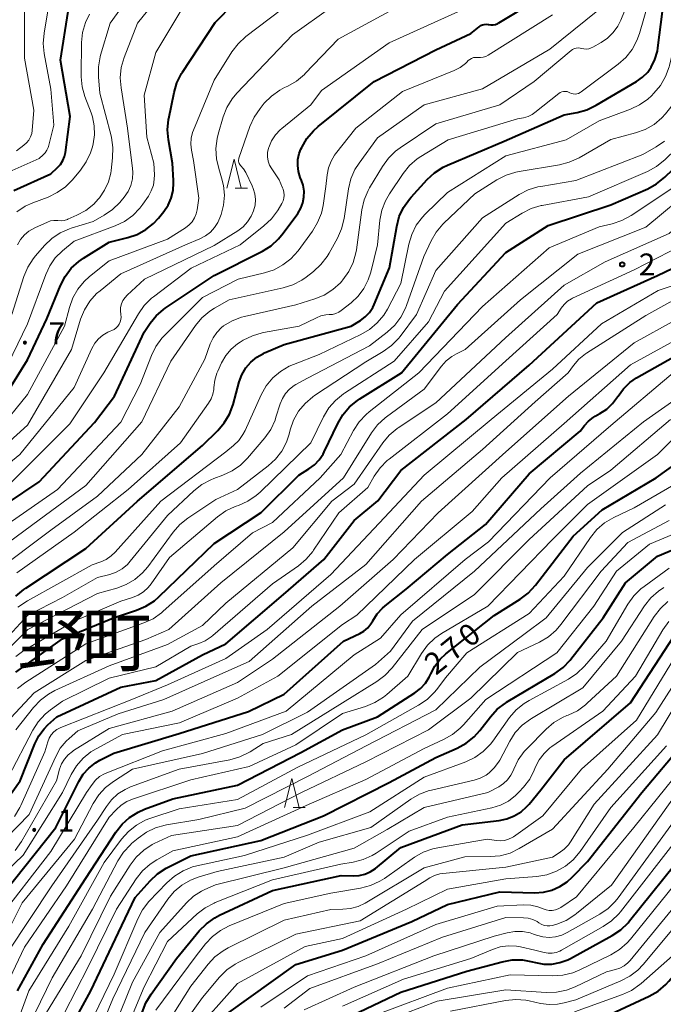
# Model space of a CAD drawing. Units: metres. Extents: x -74000 to -71999, y 27000 to 28500.
# Drawn here: x -72174 to -72064, y 27243 to 27412 of the extents above; entities that cross this region are included whole.
import ezdxf

# ---------------------------------------------------------------- set-up
doc = ezdxf.new("R2010")
doc.units = ezdxf.units.M
for name, color, linetype, lineweight in [('633200_針葉樹林', 7, 'Continuous', 13), ('710100_等高線(計曲線)', 7, 'Continuous', 40), ('710200_等高線(主曲線)', 7, 'Continuous', 13), ('731200_図化機測定による標高点', 7, 'Continuous', 40), ('811400_(注記)大字・町・丁目', 7, 'Continuous', 80)]:
    doc.layers.add(name, color=color, linetype=linetype, lineweight=lineweight)
doc.styles.add('Style-Kanji', font='MS Gothic.ttf')
doc.styles.add('Style-WORKING', font='MS Gothic.ttf')

msp = doc.modelspace()

# ---------------------------------------------------------------- linework, layer by layer
at = {"layer": '633200_針葉樹林', "linetype": 'Continuous', "lineweight": 13}
for p, q in [((-72137.39, 27382.7), (-72135.31, 27382.7)), ((-72127.47, 27276.45), (-72125.39, 27276.45))]:
    msp.add_line(p, q, dxfattribs=at)
at = {"layer": '633200_針葉樹林', "linetype": 'Continuous', "lineweight": 13, "flags": 128}
for points in [[(-72138.85, 27382.7), (-72137.6, 27387.7), (-72136.35, 27382.7)], [(-72128.93, 27276.45), (-72127.68, 27281.45), (-72126.43, 27276.45)]]:
    msp.add_lwpolyline(points, dxfattribs=at)
at = {"layer": '710100_等高線(計曲線)', "linetype": 'Continuous', "lineweight": 40, "flags": 128}
for points, elevation in [([(-72122.12, 27337.44), (-72119.8, 27342.34), (-72118.92, 27343.84), (-72117.79, 27345.17), (-72116.44, 27346.28), (-72116.03, 27346.55), (-72108.85, 27351), (-72099.27, 27362.73), (-72091, 27371.67), (-72083.71, 27376.29), (-72073, 27379.84), (-72066.65, 27382.6), (-72065.12, 27383.43), (-72063.7, 27384.56), (-72058.17, 27389.89), (-72057.03, 27391.2), (-72056.13, 27392.69), (-72055.82, 27393.39), (-72052.64, 27401.36), (-72049.75, 27407.31), (-72049.13, 27408.93), (-72048.8, 27410.65), (-72048.76, 27411.17), (-72048.26, 27421)], 240), ([(-72181.93, 27325), (-72171, 27332.32), (-72161.51, 27342.49), (-72158.09, 27347), (-72153, 27357.99), (-72151.97, 27359.53), (-72150.94, 27360.8), (-72149.7, 27361.88), (-72149.4, 27362.1), (-72141, 27367.73), (-72132.73, 27371.91), (-72131.25, 27372.83), (-72129.95, 27373.99), (-72129.16, 27374.96), (-72126.67, 27378.37), (-72126.15, 27379.24), (-72125.79, 27380.19), (-72125.6, 27381.18), (-72125.58, 27382.19), (-72125.74, 27383.19), (-72126.01, 27384), (-72126.23, 27384.55), (-72126.55, 27385.55), (-72126.68, 27386.59), (-72126.64, 27387.64), (-72126.41, 27388.67), (-72126.12, 27389.4), (-72125.98, 27389.69), (-72125.11, 27391.2), (-72123.99, 27392.54), (-72123.19, 27393.25), (-72113.54, 27401), (-72103, 27406.43), (-72097, 27409.24), (-72095.58, 27410.4), (-72095.31, 27410.59), (-72095, 27410.72), (-72094.68, 27410.8), (-72094.35, 27410.83), (-72094.02, 27410.8), (-72093.92, 27410.77), (-72093.53, 27410.71), (-72093.13, 27410.72), (-72092.74, 27410.8), (-72092.37, 27410.95), (-72092.19, 27411.04), (-72085.7, 27415)], 220), ([(-72179.39, 27343), (-72173, 27353.23), (-72169.7, 27360.3), (-72167.36, 27366.01), (-72166.56, 27367.56), (-72165.51, 27368.95), (-72164.22, 27370.13), (-72163.39, 27370.71), (-72159, 27373.44), (-72155.82, 27374.22), (-72154.21, 27374.77), (-72152.72, 27375.59), (-72151.39, 27376.65), (-72150.57, 27377.54), (-72149.66, 27378.67), (-72148.91, 27379.77), (-72148.37, 27380.99), (-72148.04, 27382.28), (-72147.95, 27383.61), (-72147.96, 27384), (-72148.16, 27387), (-72148.85, 27390.99), (-72148.99, 27392.72), (-72148.83, 27394.46), (-72148.79, 27394.67), (-72147.89, 27399.11), (-72147.4, 27400.79), (-72146.62, 27402.35), (-72146.45, 27402.61), (-72140.86, 27411.14), (-72137.59, 27414.41)], 210), ([(-72129.14, 27313), (-72122.17, 27319), (-72117, 27325.67), (-72112.93, 27329.07), (-72109, 27334.25), (-72097.8, 27343), (-72087, 27352.33), (-72075.38, 27363), (-72065, 27367.69), (-72057.19, 27371.43), (-72055.69, 27372.31), (-72054.37, 27373.44), (-72053.53, 27374.41), (-72049, 27380.39), (-72047.53, 27381.7), (-72046.4, 27382.9), (-72045.49, 27384.28), (-72045.24, 27384.78), (-72040.01, 27395.99), (-72036.86, 27407), (-72035.74, 27415.09)], 250), ([(-72175.34, 27382.31), (-72169, 27385.15), (-72167.86, 27386.22), (-72167.35, 27386.78), (-72166.95, 27387.42), (-72166.67, 27388.12), (-72166.52, 27388.83), (-72165.7, 27395), (-72167.34, 27404.66), (-72166.05, 27413)], 200), ([(-72091.26, 27390.74), (-72081, 27395.28), (-72078.75, 27395.69), (-72077.07, 27396.15), (-72075.47, 27396.92), (-72068.55, 27401), (-72067.54, 27401.72), (-72066.66, 27402.61), (-72066.07, 27403.46), (-72065.42, 27404.78), (-72065, 27406.2), (-72064.91, 27406.79), (-72064.13, 27413)], 230), ([(-72174.99, 27312.71), (-72173.67, 27313.85), (-72173.31, 27314.09), (-72163, 27320.86), (-72154.14, 27329), (-72143, 27338.53), (-72140.39, 27341.11), (-72139.26, 27342.44), (-72138.38, 27343.95), (-72137.77, 27345.59), (-72136.71, 27349.46), (-72136.25, 27350.7), (-72135.59, 27351.85), (-72134.73, 27352.86), (-72133.71, 27353.71), (-72132.56, 27354.36), (-72132.37, 27354.45), (-72129, 27355.89), (-72117.51, 27359), (-72115.9, 27360), (-72115.08, 27360.62), (-72114.37, 27361.37), (-72113.81, 27362.24), (-72113.57, 27362.75), (-72110.94, 27369.06), (-72109.7, 27376.13), (-72109.25, 27377.81), (-72108.52, 27379.39), (-72107.52, 27380.82), (-72107.23, 27381.15), (-72104.47, 27384.16), (-72103.19, 27385.34), (-72101.72, 27386.28), (-72100.99, 27386.62), (-72091.26, 27390.74)], 230), ([(-72112.11, 27310.66), (-72111.69, 27311.02), (-72108.09, 27313.91), (-72101, 27319.84), (-72094.5, 27325), (-72087, 27333.69), (-72078.26, 27341), (-72077.5, 27342), (-72076.83, 27342.75), (-72076.03, 27343.37), (-72075.64, 27343.6), (-72074.84, 27344.03), (-72073.68, 27344.8), (-72072.67, 27345.76), (-72071.81, 27346.92), (-72071.74, 27347.03), (-72070.83, 27348.28), (-72069.71, 27349.35), (-72068.55, 27350.14), (-72062.27, 27353.73)], 260), ([(-72174.75, 27245), (-72170.31, 27253), (-72163, 27264.34), (-72157.87, 27272.21), (-72156.79, 27273.59), (-72155.5, 27274.75), (-72154.02, 27275.67), (-72152.93, 27276.14), (-72148.08, 27277.92), (-72137, 27280.29), (-72126.12, 27285.88), (-72119, 27289.76), (-72113, 27291.99), (-72106.58, 27296.1), (-72105.6, 27296.85), (-72104.77, 27297.76), (-72104.11, 27298.8), (-72103.85, 27299.36), (-72103.16, 27300.69), (-72102.24, 27301.89), (-72101.26, 27302.81), (-72093, 27309.41), (-72088.54, 27312.18), (-72087.15, 27313.23), (-72085.89, 27314.58), (-72079.43, 27323), (-72074.47, 27327.53), (-72065.18, 27333), (-72055, 27340.32)], 270), ([(-72175, 27299.69), (-72167, 27305.36), (-72158.29, 27309), (-72154.33, 27310.29), (-72152.73, 27310.97), (-72151.26, 27311.92), (-72150.49, 27312.6), (-72141, 27321.74), (-72132.96, 27327.04), (-72126.51, 27333.49), (-72124.76, 27334.54), (-72123.8, 27335.23), (-72122.98, 27336.07), (-72122.32, 27337.05), (-72122.12, 27337.44)], 240), ([(-72167.37, 27235.44), (-72162.14, 27245), (-72157.41, 27255), (-72154.55, 27261), (-72151.98, 27263.88), (-72150.7, 27265.07), (-72149.25, 27266.02), (-72149.02, 27266.14), (-72145, 27268.16), (-72133, 27270.77), (-72122.28, 27275), (-72111, 27280.73), (-72103, 27285.01), (-72099.33, 27286.63), (-72097.8, 27287.47), (-72096.44, 27288.56), (-72095.44, 27289.67), (-72093.63, 27292.03), (-72092.45, 27293.31), (-72091.07, 27294.37), (-72090.86, 27294.5), (-72082.59, 27299.45), (-72081.18, 27300.48), (-72079.97, 27301.73), (-72079.86, 27301.87), (-72074.28, 27309), (-72070.44, 27315), (-72065, 27319.56), (-72056.81, 27323)], 280), ([(-72181, 27271.6), (-72174.25, 27281), (-72171.74, 27287.36), (-72171.06, 27288.73), (-72170.14, 27289.97), (-72169.5, 27290.62), (-72168.01, 27291.99), (-72157, 27297.11), (-72151, 27298.25), (-72143, 27302.64), (-72139, 27304.52), (-72129.14, 27313)], 250), ([(-72177, 27261.87), (-72168.15, 27273), (-72164.2, 27280.92), (-72163.45, 27282.14), (-72162.5, 27283.21), (-72161.38, 27284.1), (-72160.61, 27284.55), (-72158.22, 27285.78), (-72147, 27289.14), (-72135.09, 27292.91), (-72129, 27295.9), (-72118.81, 27305), (-72116.05, 27306.29), (-72115.31, 27306.72), (-72114.65, 27307.27), (-72114.11, 27307.93), (-72113.77, 27308.49), (-72113.04, 27309.65), (-72112.11, 27310.66)], 260), ([(-72072.94, 27241.06), (-72066.39, 27244.09), (-72064.87, 27244.96), (-72063.53, 27246.08), (-72063.01, 27246.64), (-72055.8, 27255), (-72049, 27264.37), (-72038.39, 27275), (-72029, 27285.53), (-72023, 27291.37), (-72012.19, 27297.81), (-72008.91, 27299.16), (-72007.36, 27299.97), (-72005.98, 27301.03), (-72005.56, 27301.43), (-72000, 27307.14)], 320), ([(-72153.34, 27241.28), (-72152.73, 27242.91), (-72151.82, 27244.45), (-72147.44, 27250.56), (-72143.55, 27255.27), (-72142.33, 27256.51), (-72140.91, 27257.52), (-72140.08, 27257.95), (-72131, 27262.21), (-72119.24, 27264.76), (-72117.12, 27264.7), (-72116.13, 27264.77), (-72115.17, 27265), (-72114.26, 27265.4), (-72113.36, 27266), (-72109, 27269.6), (-72098.5, 27273.5), (-72092.13, 27274.23), (-72090.8, 27274.5), (-72089.54, 27275), (-72088.38, 27275.71), (-72087.37, 27276.61), (-72087, 27277.03), (-72085, 27279.47), (-72081, 27284.63), (-72069.58, 27294.42), (-72062.11, 27305.91)], 290), ([(-72138.89, 27241), (-72127, 27249.53), (-72119, 27251.97), (-72107.09, 27256.91), (-72101, 27259.8), (-72092.02, 27261.98), (-72086.04, 27261.83), (-72084.54, 27261.93), (-72083.08, 27262.28), (-72081.7, 27262.88), (-72080.45, 27263.72), (-72079.63, 27264.47), (-72077, 27267.19), (-72067.65, 27279), (-72060.62, 27287.38)], 300), ([(-72120.87, 27239.13), (-72109, 27244.77), (-72097.65, 27248.35), (-72091.6, 27249.98), (-72089.88, 27250.29), (-72088.14, 27250.29), (-72086.4, 27249.98), (-72085.87, 27249.84), (-72084.49, 27249.6), (-72083.08, 27249.6), (-72081.7, 27249.84), (-72080.38, 27250.32), (-72079.9, 27250.56), (-72072.74, 27254.5), (-72071.29, 27255.46), (-72070.03, 27256.67), (-72069.76, 27257), (-72060.12, 27269)], 310)]:
    msp.add_lwpolyline(points, dxfattribs=dict(at, elevation=elevation))
at = {"layer": '710200_等高線(主曲線)', "linetype": 'Continuous', "lineweight": 13, "flags": 128}
for points, elevation in [([(-72175.68, 27361), (-72173.62, 27367.52), (-72172.96, 27369.13), (-72172.02, 27370.6), (-72171.64, 27371.07), (-72170.09, 27372.85), (-72168.84, 27374.06), (-72167.39, 27375.03), (-72165.8, 27375.74), (-72165.5, 27375.84), (-72161.75, 27377), (-72159.86, 27378.05), (-72158.42, 27379.03), (-72157.16, 27380.24), (-72156.93, 27380.52), (-72156.41, 27381.17), (-72155.77, 27382.12), (-72155.31, 27383.17), (-72155.03, 27384.29), (-72154.95, 27385.43), (-72155, 27386.1), (-72155.85, 27393), (-72156.98, 27399.92), (-72157.11, 27401.65), (-72156.93, 27403.39), (-72156.44, 27405.12), (-72154.17, 27411), (-72145, 27422.3)], 206), ([(-72159.79, 27382.34), (-72159.14, 27383.77), (-72158.74, 27385.3), (-72158.68, 27385.72), (-72158.42, 27387.93), (-72158.36, 27389.67), (-72158.6, 27391.39), (-72158.67, 27391.65), (-72160.59, 27399), (-72160.83, 27401.78), (-72160.83, 27403.53), (-72160.53, 27405.24), (-72160.47, 27405.49), (-72158.84, 27411), (-72151, 27421.88)], 204), ([(-72084.76, 27379.74), (-72076.8, 27381.2), (-72066.69, 27385.58), (-72065.16, 27386.41), (-72063.68, 27387.6), (-72059.88, 27391.3), (-72058.75, 27392.62), (-72057.86, 27394.12), (-72057.37, 27395.31), (-72054.74, 27403.26), (-72052.31, 27409.69), (-72050.45, 27421)], 238), ([(-72074.65, 27407.68), (-72073.54, 27408.44), (-72072.58, 27409.38), (-72071.8, 27410.47), (-72071.29, 27411.5), (-72067.73, 27420.27)], 226), ([(-72081.79, 27386.71), (-72080.1, 27387.14), (-72078.41, 27387.91), (-72072.95, 27391.05), (-72068.72, 27392.18), (-72067.09, 27392.77), (-72065.57, 27393.64), (-72064.24, 27394.76), (-72063.59, 27395.47), (-72062.66, 27396.59), (-72061.67, 27398.03), (-72060.95, 27399.61), (-72060.53, 27401.16), (-72058.73, 27411), (-72057, 27417.69)], 234), ([(-72080.79, 27399.29), (-72080.49, 27399.26), (-72080.21, 27399.17), (-72080, 27399.07), (-72079.72, 27398.95), (-72079.42, 27398.87), (-72079.12, 27398.85), (-72078.81, 27398.88), (-72078.51, 27398.96), (-72078.24, 27399.09), (-72078.08, 27399.2), (-72071.7, 27403.97), (-72070.4, 27405.13), (-72069.32, 27406.5), (-72068.5, 27408.04), (-72068.07, 27409.23), (-72065.86, 27417)], 228), ([(-72178.13, 27349), (-72173, 27359.44), (-72169.89, 27367.91), (-72169.19, 27369.39), (-72168.25, 27370.72), (-72167, 27371.95), (-72165, 27373.58), (-72157.96, 27376.23), (-72156.39, 27376.99), (-72154.97, 27378), (-72153.75, 27379.25), (-72153.22, 27379.97), (-72152.28, 27381.34), (-72151.78, 27382.25), (-72151.43, 27383.23), (-72151.27, 27384.26), (-72151.26, 27385), (-72151.36, 27387), (-72152.55, 27391.45), (-72153, 27398.63), (-72151, 27406), (-72145, 27416.05)], 208), ([(-72177.73, 27384.84), (-72171, 27387.8), (-72170.33, 27388.4), (-72169.98, 27388.78), (-72169.7, 27389.21), (-72169.49, 27389.69), (-72169.44, 27389.87), (-72168.5, 27393.5), (-72169, 27399.7), (-72170.14, 27405.8), (-72170.3, 27407.53), (-72170.17, 27409.29), (-72169, 27416.24)], 198), ([(-72182.84, 27333.16), (-72173, 27342.03), (-72165.46, 27355), (-72163.9, 27360.2), (-72163.25, 27361.82), (-72162.33, 27363.3), (-72161.17, 27364.6), (-72160.58, 27365.11), (-72157, 27367.98), (-72145.94, 27373), (-72143.45, 27374.02), (-72142.5, 27374.51), (-72141.66, 27375.15), (-72140.94, 27375.93), (-72140.37, 27376.83), (-72140.03, 27377.59), (-72139.82, 27378.18), (-72139.39, 27379.81), (-72139.24, 27381.49), (-72139.39, 27383.18), (-72139.72, 27384.48), (-72140.23, 27386.05), (-72140.63, 27387.75), (-72140.72, 27389.49), (-72140.51, 27391.22), (-72140.32, 27391.98), (-72139.46, 27394.91), (-72138.82, 27396.53), (-72137.91, 27398.02), (-72137.11, 27398.97), (-72127.59, 27409), (-72121, 27413.7)], 214), ([(-72178.17, 27341), (-72173, 27347.28), (-72166.65, 27359), (-72165.82, 27362.23), (-72165.25, 27363.86), (-72164.4, 27365.37), (-72163.31, 27366.7), (-72162.4, 27367.53), (-72159, 27370.24), (-72149, 27373.95), (-72145.91, 27375.92), (-72145.3, 27376.38), (-72144.78, 27376.95), (-72144.37, 27377.59), (-72144.07, 27378.3), (-72143.91, 27379), (-72143.62, 27381), (-72144.54, 27387.46), (-72144.91, 27389.23), (-72145.02, 27390.24), (-72144.96, 27391.26), (-72144.73, 27392.26), (-72144.57, 27392.67), (-72141, 27401.24), (-72137.96, 27406.08), (-72136.91, 27407.47), (-72135.56, 27408.71), (-72127.32, 27415)], 212), ([(-72134.29, 27382.64), (-72134.48, 27383.09), (-72135.6, 27385.4), (-72135.98, 27386.03), (-72136.46, 27386.59), (-72136.6, 27386.75), (-72136.7, 27386.92), (-72136.77, 27387.11), (-72136.81, 27387.31), (-72136.82, 27387.52), (-72136.78, 27387.72), (-72136.76, 27387.82), (-72134.86, 27393.3), (-72134.15, 27394.89), (-72133.12, 27396.39), (-72132.41, 27397.26), (-72131.19, 27398.5), (-72129.77, 27399.51), (-72128.93, 27399.96), (-72128.39, 27400.21), (-72126.88, 27401.08), (-72125.54, 27402.2), (-72125.4, 27402.35), (-72119.73, 27408.27), (-72109, 27414.11)], 216), ([(-72127.52, 27321), (-72120.81, 27329), (-72117, 27331.92), (-72112.08, 27338.99), (-72110.97, 27340.33), (-72109.63, 27341.46), (-72109.42, 27341.6), (-72103, 27345.89), (-72091.07, 27357), (-72081, 27366.06), (-72073.95, 27370.05), (-72063, 27374.94), (-72053, 27383.8), (-72051, 27384.91), (-72050.21, 27385.44), (-72049.52, 27386.11), (-72048.95, 27386.88), (-72048.53, 27387.74), (-72048.38, 27388.21), (-72045.88, 27397), (-72043, 27403.84), (-72040.48, 27415)], 246), ([(-72066.64, 27397.99), (-72066.02, 27398.56), (-72065.58, 27399), (-72064.46, 27400.34), (-72063.59, 27401.85), (-72063, 27403.49), (-72062.94, 27403.74), (-72061.9, 27408.1), (-72061, 27415.13)], 232), ([(-72180.52, 27318.83), (-72171, 27325.82), (-72163, 27331.67), (-72153.39, 27342.61), (-72148.42, 27353), (-72144.21, 27359.12), (-72143.1, 27360.47), (-72141.77, 27361.6), (-72140.94, 27362.13), (-72138.43, 27363.57), (-72129.16, 27365.62), (-72127.5, 27366.14), (-72125.95, 27366.94), (-72125.24, 27367.44), (-72123.98, 27368.41), (-72122.69, 27369.59), (-72121.63, 27370.97), (-72121.3, 27371.53), (-72119.86, 27374.14), (-72119.16, 27375.73), (-72118.73, 27377.47), (-72117.96, 27382.59), (-72117.55, 27384.28), (-72116.86, 27385.88), (-72116.16, 27386.97), (-72113, 27391.33), (-72105, 27397), (-72095, 27399.74), (-72083.45, 27406.55), (-72075.23, 27413.16)], 224), ([(-72179, 27323.31), (-72167.85, 27331), (-72157, 27342.55), (-72153.68, 27349), (-72151.76, 27353.98), (-72151, 27355.55), (-72149.97, 27356.96), (-72149.49, 27357.47), (-72143, 27363.95), (-72136.89, 27367.11), (-72132.4, 27368.16), (-72130.74, 27368.7), (-72129.21, 27369.53), (-72127.84, 27370.6), (-72126.62, 27371.97), (-72124.16, 27375.31), (-72123.26, 27376.8), (-72122.62, 27378.42), (-72122.33, 27379.75), (-72121.84, 27383), (-72121.63, 27385), (-72121.4, 27386.2), (-72120.96, 27387.33), (-72120.34, 27388.37), (-72120.18, 27388.58), (-72116.71, 27393), (-72108.72, 27399.28), (-72099.85, 27402.88), (-72098.83, 27403.4), (-72097.92, 27404.1), (-72097.68, 27404.32), (-72097.42, 27404.58), (-72097.16, 27404.8), (-72096.86, 27404.97), (-72096.55, 27405.09), (-72096.21, 27405.14), (-72095.87, 27405.14), (-72095.77, 27405.13), (-72095.31, 27405.11), (-72094.85, 27405.17), (-72094.41, 27405.3), (-72094, 27405.52), (-72083, 27412.45)], 222), ([(-72177.56, 27330.44), (-72170.59, 27337.41), (-72165.73, 27342.27), (-72159.92, 27351), (-72154, 27361.15), (-72152.99, 27362.58), (-72151.75, 27363.81), (-72151.42, 27364.07), (-72144.96, 27369), (-72136.52, 27373), (-72132.46, 27376.22), (-72131.19, 27377.41), (-72130.15, 27378.81), (-72130.05, 27378.97), (-72129.41, 27380.06), (-72129.19, 27380.52), (-72129.05, 27381.01), (-72129, 27381.51), (-72129.04, 27382.01), (-72129.17, 27382.5), (-72129.26, 27382.74), (-72129.88, 27384.12), (-72131.14, 27385.99), (-72131.49, 27386.65), (-72131.73, 27387.35), (-72131.84, 27388.09), (-72131.83, 27388.83), (-72131.68, 27389.56), (-72131.64, 27389.68), (-72131.16, 27390.81), (-72130.49, 27391.84), (-72129.66, 27392.73), (-72129.39, 27392.96), (-72124.43, 27397), (-72122.57, 27399.43), (-72111, 27407.61), (-72099.09, 27413)], 218), ([(-72174.91, 27389.09), (-72173.62, 27390.05), (-72173.16, 27390.46), (-72172.77, 27390.94), (-72172.48, 27391.48), (-72172.29, 27392.07), (-72172.2, 27392.6), (-72171.91, 27396.09), (-72173.55, 27405), (-72173.53, 27413)], 196), ([(-72174.85, 27378.66), (-72173.4, 27379.62), (-72172.12, 27380.2), (-72169.48, 27381.18), (-72167.91, 27381.93), (-72166.49, 27382.94), (-72165.3, 27384.14), (-72163.94, 27385.77), (-72162.94, 27387.2), (-72162.2, 27388.78), (-72161.89, 27389.81), (-72161.78, 27390.28), (-72161.54, 27391.84), (-72161.58, 27393.41), (-72161.88, 27394.96), (-72162.11, 27395.62), (-72163.16, 27398.41), (-72163.63, 27400.08), (-72163.8, 27401.82), (-72163.8, 27402.07), (-72163.73, 27407.68), (-72163.56, 27409.42), (-72163.08, 27411.1), (-72162.38, 27412.57)], 202), ([(-72124.25, 27311), (-72115, 27318.12), (-72105.44, 27329), (-72095, 27337.85), (-72085.93, 27346.07), (-72080.3, 27351), (-72079.38, 27352.27), (-72078.44, 27353.35), (-72077.33, 27354.26), (-72077.14, 27354.38), (-72067, 27360.85), (-72062.87, 27363.13), (-72056.53, 27365), (-72049.86, 27369.9), (-72048.55, 27371.05), (-72047.37, 27372.56), (-72041.95, 27381), (-72036.55, 27391.45), (-72034.32, 27397), (-72032.96, 27405.04), (-72032.02, 27410.85), (-72031.6, 27412.54)], 254), ([(-72095, 27362.38), (-72083.56, 27372.44), (-72075, 27376.06), (-72072.75, 27376.59), (-72071.09, 27377.13), (-72069.5, 27378), (-72061, 27383.65), (-72055.93, 27388.25), (-72054.74, 27389.53), (-72053.79, 27390.99), (-72053.26, 27392.19), (-72050, 27401), (-72046.69, 27409.1), (-72046.17, 27410.77), (-72045.95, 27412.49)], 242), ([(-72110.32, 27319), (-72102.57, 27327), (-72091, 27337.44), (-72080.24, 27347), (-72069, 27356.15), (-72061.97, 27360.03), (-72053, 27364.08), (-72048.41, 27367.99), (-72047.19, 27369.23), (-72046.11, 27370.81), (-72042.59, 27377.27), (-72041.62, 27378.73), (-72040.42, 27379.99), (-72040.12, 27380.24), (-72039.83, 27380.48), (-72038.58, 27381.69), (-72037.56, 27383.11), (-72037.21, 27383.75), (-72032.56, 27393), (-72030.56, 27403.44), (-72029.98, 27408.41), (-72029.63, 27410.12), (-72028.99, 27411.74)], 256), ([(-72178.74, 27316.74), (-72169, 27324.04), (-72161, 27329.84), (-72153.41, 27337), (-72147, 27345.2), (-72142.62, 27353.38), (-72141.68, 27356), (-72141.2, 27357.03), (-72140.55, 27357.96), (-72139.75, 27358.77), (-72139.38, 27359.07), (-72137.92, 27359.94), (-72136.33, 27360.55), (-72135.8, 27360.69), (-72127, 27362.69), (-72123.73, 27363.71), (-72122.12, 27364.37), (-72120.65, 27365.3), (-72119.36, 27366.48), (-72119.13, 27366.73), (-72118.93, 27366.97), (-72117.91, 27368.38), (-72117.16, 27369.95), (-72116.68, 27371.63), (-72116.6, 27372.14), (-72115.67, 27378.97), (-72115.29, 27380.67), (-72114.62, 27382.28), (-72114.35, 27382.76), (-72112.16, 27386.43), (-72111.13, 27387.84), (-72109.88, 27389.06), (-72109.13, 27389.62), (-72103, 27393.71), (-72092.02, 27397), (-72086.11, 27401), (-72079.8, 27406.32), (-72079.53, 27406.51), (-72079.23, 27406.65), (-72078.91, 27406.74), (-72078.58, 27406.77), (-72078.25, 27406.74), (-72078, 27406.68), (-72077.59, 27406.59), (-72077.17, 27406.57), (-72076.75, 27406.62), (-72076.35, 27406.75), (-72076.08, 27406.88), (-72074.65, 27407.68)], 226), ([(-72174.87, 27316.7), (-72165, 27323.71), (-72155.76, 27331), (-72146.77, 27339), (-72141.95, 27345.79), (-72141.51, 27346.53), (-72141.22, 27347.33), (-72141.06, 27348.17), (-72141.04, 27348.48), (-72140.9, 27349.74), (-72140.53, 27350.95), (-72140.38, 27351.32), (-72139.72, 27352.73), (-72139.02, 27353.97), (-72138.11, 27355.06), (-72137.02, 27355.99), (-72136.54, 27356.3), (-72136.01, 27356.62), (-72134.45, 27357.39), (-72132.77, 27357.88), (-72132.57, 27357.92), (-72126.45, 27359), (-72123.48, 27360.48), (-72122.69, 27360.8), (-72121.84, 27360.97), (-72121.28, 27361), (-72120.7, 27361.05), (-72120.13, 27361.2), (-72119.6, 27361.45), (-72119.21, 27361.72), (-72117.52, 27363.04), (-72116.31, 27364.17), (-72115.32, 27365.5), (-72114.57, 27366.97), (-72114.14, 27368.3), (-72113.02, 27373), (-72112.58, 27377.19), (-72112.25, 27378.9), (-72111.63, 27380.53), (-72110.93, 27381.75), (-72108.59, 27385.21), (-72107.5, 27386.57), (-72106.18, 27387.71), (-72105.55, 27388.13), (-72100.9, 27391), (-72089, 27394.58), (-72087.93, 27394.79), (-72087.17, 27395.01), (-72086.47, 27395.35), (-72086, 27395.68), (-72081.9, 27398.92), (-72081.65, 27399.09), (-72081.38, 27399.21), (-72081.09, 27399.27), (-72080.79, 27399.29)], 228), ([(-72174.65, 27310.81), (-72173, 27311.92), (-72161.9, 27318.1), (-72160.45, 27318.6), (-72159.51, 27319.02), (-72158.66, 27319.6), (-72157.98, 27320.25), (-72150.14, 27329), (-72139, 27337.46), (-72137.7, 27338.53), (-72136.8, 27339.42), (-72136.06, 27340.45), (-72135.7, 27341.14), (-72132.92, 27347.27), (-72132.06, 27348.79), (-72130.95, 27350.14), (-72129.63, 27351.27), (-72128.13, 27352.16), (-72127.4, 27352.47), (-72123, 27354.17), (-72115.86, 27357.57), (-72114.35, 27358.45), (-72113.03, 27359.58), (-72111.92, 27360.93), (-72111.3, 27361.95), (-72109, 27366.34), (-72107.62, 27373.1), (-72107.12, 27374.77), (-72106.34, 27376.33), (-72105.3, 27377.73), (-72104.8, 27378.25), (-72101, 27381.96), (-72091, 27388.22), (-72080.66, 27391), (-72075, 27394.25), (-72069.63, 27396.24), (-72068.06, 27396.98), (-72066.64, 27397.99)], 232), ([(-72156.09, 27314.69), (-72154.6, 27315.58), (-72153.28, 27316.71), (-72152.4, 27317.75), (-72148.05, 27323.68), (-72146.9, 27324.99), (-72145.53, 27326.08), (-72140.71, 27329.29), (-72137, 27331), (-72131.74, 27335.04), (-72130.46, 27336.21), (-72129.4, 27337.6), (-72128.6, 27339.14), (-72128.15, 27340.5), (-72127.95, 27341.25), (-72127.38, 27342.89), (-72126.53, 27344.42), (-72125.42, 27345.76), (-72124.1, 27346.9), (-72123.77, 27347.13), (-72115, 27352.91), (-72112.03, 27354.67), (-72110.61, 27355.68), (-72109.39, 27356.93), (-72109.13, 27357.26), (-72106.32, 27361), (-72103, 27368.57), (-72095, 27377.6), (-72088.7, 27381.59), (-72087.15, 27382.39), (-72085.49, 27382.9), (-72085.01, 27383), (-72079, 27384.01), (-72067.51, 27388.49), (-72065.23, 27389.77), (-72063.79, 27390.76)], 236), ([(-72155.89, 27318.16), (-72155.41, 27318.69), (-72149, 27326.57), (-72144.49, 27330.78), (-72143.12, 27331.86), (-72141.58, 27332.68), (-72141.08, 27332.87), (-72139.49, 27333.45), (-72137.91, 27334.19), (-72136.49, 27335.19), (-72135.28, 27336.38), (-72132.32, 27339.88), (-72131.31, 27341.31), (-72130.57, 27342.88), (-72130.4, 27343.39), (-72129.68, 27345.7), (-72129.3, 27346.63), (-72128.77, 27347.47), (-72128.1, 27348.21), (-72127.31, 27348.82), (-72127, 27349.01), (-72125, 27350.12), (-72114.35, 27355.65), (-72111.31, 27358.01), (-72110.04, 27359.2), (-72108.99, 27360.59), (-72108.19, 27362.14), (-72108.02, 27362.58), (-72105.06, 27371), (-72103.81, 27373.66), (-72102.93, 27375.17), (-72101.8, 27376.5), (-72101.62, 27376.67), (-72096.3, 27381.7), (-72092.5, 27384.13), (-72090.95, 27384.94), (-72089.29, 27385.47), (-72088.72, 27385.58), (-72081.79, 27386.71)], 234), ([(-72177.86, 27334.14), (-72174.31, 27337), (-72165, 27348.51), (-72161.96, 27355.22), (-72161.48, 27356.08), (-72160.85, 27356.84), (-72160.1, 27357.48), (-72159.25, 27357.98), (-72158.82, 27358.17), (-72158.54, 27358.28), (-72158.16, 27358.46), (-72157.82, 27358.71), (-72157.52, 27359.01), (-72157.29, 27359.36), (-72157.12, 27359.74), (-72157.01, 27360.15), (-72156.98, 27360.57), (-72157.03, 27361), (-72157.09, 27361.63), (-72157.05, 27362.25), (-72156.9, 27362.87), (-72156.64, 27363.44), (-72156.29, 27363.96), (-72155.91, 27364.37), (-72152.94, 27367.06), (-72141, 27372.85), (-72136.96, 27375.39), (-72136.04, 27376.09), (-72135.26, 27376.94), (-72134.64, 27377.9), (-72134.24, 27378.81), (-72134, 27379.76), (-72133.93, 27380.73), (-72134.03, 27381.7), (-72134.29, 27382.64)], 216), ([(-72176.66, 27291), (-72171.89, 27296.11), (-72163, 27301.69), (-72152.73, 27305.27), (-72148.78, 27307), (-72139.87, 27315), (-72129, 27323.73), (-72118.84, 27333), (-72114.02, 27340.72), (-72112.97, 27342.11), (-72111.69, 27343.3), (-72111.45, 27343.48), (-72105, 27348.21), (-72102.02, 27352.16), (-72101.2, 27353.07), (-72100.24, 27353.83), (-72099.47, 27354.26), (-72097.94, 27355), (-72088.46, 27363.54), (-72078.63, 27371.37), (-72067, 27375.98), (-72058.58, 27383)], 244), ([(-72174.72, 27373), (-72174.21, 27373.89), (-72173.55, 27374.68), (-72172.76, 27375.34), (-72171.78, 27375.9), (-72169.58, 27376.88), (-72169.05, 27377.07), (-72168.51, 27377.15), (-72167.95, 27377.15), (-72167.83, 27377.13), (-72167.26, 27377.1), (-72166.71, 27377.17), (-72166.17, 27377.33), (-72166.07, 27377.37), (-72164.54, 27378.05), (-72163.01, 27378.89), (-72161.66, 27379.98), (-72160.87, 27380.82), (-72160.69, 27381.04), (-72159.79, 27382.34)], 204), ([(-72175.04, 27302.34), (-72173.66, 27303.4), (-72173.26, 27303.64), (-72165, 27308.39), (-72157, 27311.86), (-72155, 27312.49), (-72154.01, 27312.9), (-72153.11, 27313.47), (-72152.32, 27314.19), (-72151.8, 27314.83), (-72148.67, 27319.33), (-72140.42, 27326.31), (-72139, 27327.32), (-72137.43, 27328.06), (-72137.23, 27328.13), (-72136.82, 27328.27), (-72135.23, 27328.99), (-72133.79, 27329.96), (-72133.13, 27330.54), (-72124.41, 27339), (-72122.23, 27343.49), (-72121.33, 27344.99), (-72120.19, 27346.3), (-72118.83, 27347.4), (-72118.64, 27347.52), (-72110.13, 27353), (-72104.25, 27359.75), (-72101.48, 27365), (-72091, 27376.7), (-72088.18, 27378.43), (-72086.62, 27379.21), (-72084.95, 27379.7), (-72084.76, 27379.74)], 238), ([(-72176.28, 27281.72), (-72172.1, 27289.7), (-72171.16, 27291.17), (-72169.98, 27292.46), (-72169.07, 27293.19), (-72167, 27294.68), (-72159, 27298.64), (-72151, 27300.56), (-72145, 27304.12), (-72143.66, 27304.56), (-72142.53, 27305.04), (-72141.51, 27305.71), (-72141.25, 27305.93), (-72131, 27314.83), (-72126.55, 27317.92), (-72125.21, 27319.04), (-72124.09, 27320.37), (-72123.95, 27320.57), (-72119.65, 27327), (-72114.67, 27331.33), (-72113.55, 27333.29), (-72112.55, 27334.72), (-72111.33, 27335.96), (-72111.01, 27336.21), (-72101, 27344), (-72091, 27353.08), (-72082.19, 27361), (-72081.47, 27362.12), (-72080.98, 27362.76), (-72080.39, 27363.3), (-72079.72, 27363.72), (-72079.54, 27363.81), (-72069, 27368.71), (-72059, 27373.84)], 248), ([(-72168.94, 27288.91), (-72168.5, 27289.41), (-72167.99, 27289.82), (-72167.41, 27290.13), (-72167.28, 27290.19), (-72155.13, 27295), (-72149, 27297.52), (-72139, 27301.99), (-72131.91, 27307), (-72121, 27316.42), (-72111.79, 27326.21), (-72105, 27333.47), (-72093.5, 27343), (-72083, 27351.65), (-72074.58, 27359.42), (-72064.84, 27365.16), (-72057, 27367.8)], 252), ([(-72174.72, 27296.86), (-72173.3, 27297.96), (-72163, 27304.51), (-72153.05, 27308.11), (-72151.47, 27308.84), (-72150.04, 27309.84), (-72149.79, 27310.05), (-72141, 27317.89), (-72134.45, 27323.55), (-72131, 27325.33), (-72122.82, 27333), (-72119.3, 27337), (-72117.09, 27341.14), (-72116.14, 27342.6), (-72114.95, 27343.88), (-72114.45, 27344.3), (-72105.91, 27351), (-72095, 27362.38)], 242), ([(-72179.67, 27262.65), (-72173.73, 27268.27), (-72167.01, 27279), (-72165.52, 27282.09), (-72164.62, 27283.59), (-72163.49, 27284.91), (-72162.13, 27286.01), (-72161.26, 27286.54), (-72156.7, 27289), (-72146.93, 27291), (-72137, 27295.22), (-72130.06, 27299), (-72119, 27307.82), (-72116.56, 27309.44), (-72106.63, 27319), (-72096.77, 27327.23), (-72091.65, 27333), (-72081, 27342.32), (-72069.61, 27352.39), (-72061, 27357.13)], 258), ([(-72178.25, 27257), (-72169, 27268.92), (-72162.88, 27279), (-72161.94, 27280.39), (-72161.35, 27281.13), (-72160.64, 27281.74), (-72159.83, 27282.23), (-72159.43, 27282.4), (-72149.85, 27286.15), (-72139, 27289.14), (-72128.68, 27293), (-72117, 27302.62), (-72112.49, 27305.51), (-72109, 27309.52), (-72097.93, 27319), (-72093.96, 27322.04), (-72083.39, 27333), (-72073, 27342.01), (-72062.3, 27351)], 262), ([(-72179.51, 27249), (-72173.92, 27260.08), (-72164.97, 27271), (-72161.74, 27277.14), (-72160.8, 27278.61), (-72159.62, 27279.89), (-72158.27, 27280.92), (-72155, 27283.01), (-72143, 27285.72), (-72132.7, 27289), (-72125, 27292.81), (-72113.33, 27301), (-72110.74, 27303.26), (-72107, 27308.41), (-72096.33, 27317), (-72085, 27327.68), (-72078.18, 27333.82), (-72067.36, 27342.64), (-72060.62, 27347.38)], 264), ([(-72176.38, 27251.62), (-72168.83, 27263), (-72161, 27274.28), (-72159.48, 27276.64), (-72158.59, 27277.79), (-72157.51, 27278.77), (-72156.27, 27279.55), (-72155.33, 27279.97), (-72147, 27283.02), (-72138.29, 27284.65), (-72136.62, 27285.12), (-72135.04, 27285.87), (-72134.81, 27286.02), (-72132.58, 27287.42), (-72127.74, 27289), (-72119, 27294.39), (-72113.1, 27298.06), (-72111.71, 27299.1), (-72110.49, 27300.41), (-72105.36, 27307), (-72096.33, 27313), (-72087, 27322.43), (-72077, 27331.65), (-72073, 27334.32), (-72062.77, 27343)], 266), ([(-72177.06, 27245), (-72173.53, 27252.47), (-72166.35, 27263), (-72159, 27274.8), (-72157.83, 27276.07), (-72156.97, 27276.85), (-72155.99, 27277.48), (-72155.03, 27277.88), (-72145, 27281.21), (-72135, 27283.47), (-72127, 27287.22), (-72119, 27292.58), (-72115.05, 27293.79), (-72113.44, 27294.45), (-72111.96, 27295.38), (-72111.39, 27295.85), (-72107.81, 27299), (-72105.46, 27302.87), (-72104.43, 27304.27), (-72103.17, 27305.48), (-72102.03, 27306.28), (-72094.09, 27311), (-72083, 27322.43), (-72077, 27328.44), (-72065, 27337), (-72062.06, 27339.94)], 268), ([(-72177, 27233.46), (-72172.77, 27245), (-72165.9, 27256.1), (-72159.86, 27267), (-72156.87, 27271.04), (-72155.72, 27272.34), (-72154.35, 27273.42), (-72152.82, 27274.26), (-72152.01, 27274.57), (-72147, 27276.24), (-72137, 27277.83), (-72126.66, 27283.34), (-72115, 27288.93), (-72105.94, 27293.98), (-72104.5, 27294.96), (-72103.25, 27296.17), (-72102.84, 27296.67), (-72101.31, 27298.69), (-72097.66, 27303), (-72087, 27309.73), (-72081, 27316.12), (-72076.49, 27322.77), (-72075.39, 27324.12), (-72074.08, 27325.26), (-72072.44, 27326.22), (-72069, 27327.83), (-72057.53, 27334.47)], 272), ([(-72173.76, 27237), (-72168.76, 27247.24), (-72161.88, 27259), (-72157.51, 27267.31), (-72156.57, 27268.77), (-72155.38, 27270.05), (-72155.16, 27270.25), (-72154.05, 27271.2), (-72152.63, 27272.21), (-72151.06, 27272.96), (-72149.38, 27273.43), (-72149.2, 27273.46), (-72143.61, 27274.39), (-72135.68, 27276.32), (-72125, 27281.74), (-72114.95, 27287.05), (-72103, 27293.2), (-72095.45, 27300.55), (-72087.9, 27306.1), (-72084.07, 27309), (-72077, 27317.63), (-72071, 27323.62), (-72063.62, 27328.38)], 274), ([(-72171, 27239.23), (-72163.84, 27251), (-72158.76, 27261.24), (-72155.42, 27266.56), (-72154.37, 27267.94), (-72153.09, 27269.13), (-72151.62, 27270.08), (-72151.28, 27270.25), (-72148.34, 27271.66), (-72137, 27273.34), (-72126.05, 27279), (-72115, 27284.28), (-72104.23, 27289.77), (-72097, 27295.21), (-72088.98, 27303.02), (-72085.19, 27304.84), (-72083.69, 27305.73), (-72082.37, 27306.87), (-72081.54, 27307.84), (-72074.64, 27317), (-72070.09, 27321.91), (-72063, 27325.69)], 276), ([(-72168.65, 27237.35), (-72162.69, 27249), (-72157.77, 27259), (-72154.36, 27264.21), (-72153.28, 27265.58), (-72151.98, 27266.74), (-72150.84, 27267.48), (-72148.08, 27269), (-72137, 27271.42), (-72125.2, 27276.8), (-72115, 27281.26), (-72105, 27286.59), (-72101.66, 27288.11), (-72100.14, 27288.96), (-72098.79, 27290.07), (-72098.27, 27290.63), (-72094.44, 27295), (-72082.26, 27303), (-72075.88, 27311), (-72072.02, 27317), (-72066.35, 27321.65), (-72056.1, 27325.9)], 278), ([(-72175, 27289.79), (-72172, 27293.6), (-72170.8, 27294.87), (-72169.41, 27295.91), (-72168.3, 27296.51), (-72159, 27300.76), (-72149, 27304.43), (-72143, 27307.69), (-72139, 27311.53), (-72127.52, 27321)], 246), ([(-72175.14, 27269.09), (-72174.07, 27270.6), (-72168.07, 27281), (-72167.5, 27283.04), (-72167.16, 27283.93), (-72166.67, 27284.75), (-72166.05, 27285.48), (-72165.3, 27286.08), (-72165.13, 27286.2), (-72159, 27290.03), (-72148.22, 27293), (-72137, 27297.92), (-72131, 27301.87), (-72119.46, 27311), (-72110.32, 27319)], 256), ([(-72178.09, 27303.91), (-72173, 27309.37), (-72167, 27312.49), (-72161, 27315.89), (-72158.89, 27316.44), (-72157.79, 27316.84), (-72156.78, 27317.42), (-72155.89, 27318.16)], 234), ([(-72163.44, 27237), (-72158.15, 27247.85), (-72154.11, 27257.35), (-72153.3, 27258.89), (-72152.18, 27260.31), (-72149.13, 27263.53), (-72147.82, 27264.69), (-72146.34, 27265.6), (-72144.72, 27266.25), (-72143.97, 27266.44), (-72135.8, 27268.2), (-72125, 27271.68), (-72114.3, 27275.7), (-72105, 27281.64), (-72097.86, 27284.3), (-72096.28, 27285.05), (-72094.86, 27286.06), (-72093.64, 27287.3), (-72093.22, 27287.84), (-72090.34, 27291.86), (-72089.2, 27293.18), (-72087.85, 27294.29), (-72086.99, 27294.82), (-72080.26, 27298.47), (-72078.8, 27299.44), (-72077.47, 27300.71), (-72073.76, 27305), (-72070.07, 27311.32), (-72069.06, 27312.74), (-72067.82, 27313.97), (-72067.28, 27314.39), (-72063, 27317.48)], 282), ([(-72112.92, 27241), (-72101, 27245.44), (-72090.23, 27247.77), (-72082.94, 27247.58), (-72081.2, 27247.68), (-72079.51, 27248.09), (-72078.28, 27248.59), (-72072.98, 27251.19), (-72071.49, 27252.09), (-72070.17, 27253.23), (-72069.61, 27253.87), (-72061.94, 27263.33), (-72051.12, 27276.88), (-72044.94, 27285), (-72040.2, 27289), (-72036.09, 27293.55), (-72027, 27300.22), (-72015.36, 27305), (-72008.81, 27309), (-72000, 27318.68)], 312), ([(-72179.1, 27301), (-72172.98, 27307), (-72161, 27313.14), (-72157.71, 27314.07), (-72156.09, 27314.69)], 236), ([(-72162.81, 27233), (-72158.4, 27243.6), (-72152.9, 27255), (-72148.93, 27260.71), (-72147.84, 27262.02), (-72146.53, 27263.13), (-72145.06, 27263.99), (-72143.76, 27264.49), (-72140.51, 27265.49), (-72129, 27267.91), (-72123, 27270.52), (-72114.15, 27273), (-72107.3, 27277.86), (-72105.79, 27278.74), (-72104.16, 27279.34), (-72103.75, 27279.44), (-72096.43, 27281.12), (-72095.37, 27281.47), (-72094.38, 27281.99), (-72093.86, 27282.37), (-72092.96, 27283.23), (-72092.23, 27284.23), (-72092.03, 27284.58), (-72090.31, 27287.83), (-72089.36, 27289.29), (-72088.17, 27290.57), (-72086.78, 27291.62), (-72086.6, 27291.73), (-72077.78, 27297), (-72071.12, 27305), (-72067.18, 27311.05), (-72066.11, 27312.42), (-72064.81, 27313.59), (-72063.91, 27314.19)], 284), ([(-72182.76, 27265), (-72172.73, 27275.27), (-72168.18, 27285.21), (-72167.39, 27286.61), (-72166.36, 27287.85), (-72165.88, 27288.3), (-72164.4, 27289.6), (-72157.48, 27292.52), (-72149.61, 27295), (-72139, 27299.71), (-72135, 27301.47), (-72124.25, 27311)], 254), ([(-72158.02, 27239), (-72155, 27246.51), (-72150.31, 27255), (-72145.77, 27260.08), (-72144.56, 27261.21), (-72143.18, 27262.11), (-72142.61, 27262.39), (-72140.79, 27263.21), (-72129, 27266.1), (-72117, 27269.49), (-72111.33, 27272.67), (-72105, 27276.43), (-72094.05, 27279), (-72092.21, 27280), (-72091.39, 27280.54), (-72090.68, 27281.22), (-72090.1, 27282.01), (-72089.64, 27282.96), (-72089.6, 27283.04), (-72088.85, 27284.61), (-72087.83, 27286.03), (-72087.4, 27286.5), (-72084.07, 27289.9), (-72082.76, 27291.02), (-72081.28, 27291.89), (-72080.5, 27292.23), (-72080.29, 27292.31), (-72078.72, 27293.06), (-72077.31, 27294.08), (-72077.01, 27294.34), (-72072.01, 27299), (-72065.52, 27309.21), (-72064.47, 27310.59), (-72063.18, 27311.77)], 286), ([(-72079.21, 27241.38), (-72071, 27244.35), (-72069.42, 27245.08), (-72067.99, 27246.08), (-72067.77, 27246.26), (-72062.42, 27251), (-72051, 27265.63), (-72042.45, 27273.55), (-72035, 27283), (-72026.26, 27292.04), (-72024.94, 27293.18), (-72023.37, 27294.12), (-72013.1, 27299), (-72007, 27302.48), (-72000, 27310.39)], 318), ([(-72157.45, 27235), (-72153, 27245.68), (-72149, 27253.47), (-72143.92, 27258.18), (-72142.55, 27259.25), (-72141.01, 27260.06), (-72140.82, 27260.14), (-72131, 27264.04), (-72119.28, 27266.72), (-72117.14, 27267.07), (-72115.46, 27267.5), (-72113.88, 27268.22), (-72113.2, 27268.64), (-72107.59, 27272.41), (-72101, 27274.79), (-72093.38, 27276.41), (-72091.91, 27276.86), (-72090.55, 27277.55), (-72089.32, 27278.48), (-72088.67, 27279.12), (-72087.94, 27279.93), (-72086.89, 27281.32), (-72086.1, 27282.88), (-72085.88, 27283.41), (-72085.25, 27284.64), (-72084.43, 27285.73), (-72083.42, 27286.67), (-72083.08, 27286.92), (-72074.35, 27293), (-72068.77, 27299), (-72064.04, 27306.95), (-72063.02, 27308.37)], 288), ([(-72151, 27241.67), (-72144.11, 27251), (-72142.49, 27253.06), (-72141.31, 27254.32), (-72139.94, 27255.35), (-72138.45, 27256.12), (-72129, 27259.97), (-72121, 27261.76), (-72115.88, 27262.63), (-72114.2, 27263.07), (-72112.61, 27263.79), (-72111.82, 27264.29), (-72106.66, 27267.9), (-72105.14, 27268.77), (-72103.51, 27269.36), (-72102.62, 27269.55), (-72094.2, 27271), (-72092.6, 27270.76), (-72091.9, 27270.71), (-72091.2, 27270.79), (-72090.53, 27270.99), (-72089.9, 27271.3), (-72089.68, 27271.44), (-72084.63, 27275), (-72077.99, 27283), (-72068.59, 27291.41), (-72061.24, 27303.45)], 292), ([(-72150.56, 27237), (-72145, 27245.79), (-72142.06, 27249.55), (-72140.87, 27250.83), (-72139.47, 27251.88), (-72138.62, 27252.35), (-72129, 27257.13), (-72121, 27258.96), (-72118.93, 27258.98), (-72117.6, 27259.11), (-72116.31, 27259.47), (-72115.08, 27260.06), (-72105, 27266.07), (-72098.02, 27267.98), (-72093.68, 27268.02), (-72091.94, 27268.18), (-72090.26, 27268.64), (-72088.69, 27269.39), (-72083, 27272.73), (-72073.52, 27283), (-72065.24, 27292.76), (-72059.39, 27301.95)], 294), ([(-72147.68, 27237.31), (-72143, 27243.86), (-72140.07, 27247.36), (-72138.84, 27248.6), (-72137.41, 27249.6), (-72136.78, 27249.94), (-72127, 27254.71), (-72115.99, 27257), (-72105, 27263.77), (-72103.99, 27264.39), (-72103.19, 27264.8), (-72102.33, 27265.06), (-72101.79, 27265.14), (-72091, 27266.23), (-72083, 27267.93), (-72081.81, 27268.66), (-72080.97, 27269.28), (-72080.25, 27270.03), (-72079.87, 27270.58), (-72075.84, 27277), (-72065, 27288.94), (-72058.16, 27300.16)], 296), ([(-72175.25, 27274.93), (-72174.34, 27276.42), (-72174.15, 27276.82), (-72170.03, 27285.97), (-72169.52, 27287.74), (-72169.28, 27288.35), (-72168.94, 27288.91)], 252), ([(-72144.81, 27237.42), (-72137, 27246.27), (-72125.42, 27252.58), (-72119, 27253.97), (-72108, 27259), (-72101, 27262.42), (-72091, 27264.22), (-72085.66, 27264.63), (-72083.94, 27264.92), (-72082.29, 27265.5), (-72080.78, 27266.36), (-72079.43, 27267.46), (-72078.21, 27268.91), (-72073, 27276.43), (-72063.44, 27287)], 298), ([(-72129, 27242.02), (-72124.59, 27245.41), (-72113, 27249.65), (-72101.82, 27254.18), (-72091, 27257.59), (-72087.93, 27257.53), (-72087.13, 27257.44), (-72086.36, 27257.22), (-72085.63, 27256.87), (-72085.33, 27256.67), (-72084.9, 27256.41), (-72084.42, 27256.23), (-72083.92, 27256.14), (-72083.42, 27256.14), (-72082.92, 27256.22), (-72082.79, 27256.26), (-72082.24, 27256.43), (-72080.63, 27257.08), (-72079.15, 27258.01), (-72078.85, 27258.24), (-72072.88, 27263.12), (-72064.63, 27274.76), (-72057.33, 27285)], 304), ([(-72133, 27242.21), (-72125, 27247.58), (-72114.98, 27251.02), (-72103, 27256.36), (-72092.47, 27259.53), (-72087.95, 27259.73), (-72086.71, 27259.68), (-72085.5, 27259.41), (-72084.6, 27259.06), (-72084.09, 27258.87), (-72083.56, 27258.78), (-72083.02, 27258.78), (-72082.49, 27258.87), (-72081.99, 27259.05), (-72081.54, 27259.3), (-72078.88, 27261.12), (-72069.05, 27273), (-72060.91, 27283.09)], 302), ([(-72125.56, 27241.73), (-72117, 27245.61), (-72103.36, 27251), (-72093, 27254.35), (-72090.73, 27254.94), (-72089.44, 27255.17), (-72088.12, 27255.16), (-72086.83, 27254.93), (-72086.25, 27254.74), (-72085.73, 27254.55), (-72084.66, 27254.27), (-72083.57, 27254.17), (-72082.47, 27254.27), (-72081.4, 27254.56), (-72080.47, 27254.99), (-72074.89, 27258.13), (-72073.46, 27259.12), (-72072.21, 27260.34), (-72071.72, 27260.96), (-72060.7, 27276.09)], 306), ([(-72119, 27242.34), (-72108.51, 27247), (-72097, 27250.53), (-72093.25, 27252.1), (-72091.93, 27252.52), (-72090.56, 27252.71), (-72089.18, 27252.65), (-72088.47, 27252.53), (-72086.01, 27251.99), (-72084.43, 27251.57), (-72083.75, 27251.45), (-72083.06, 27251.45), (-72082.38, 27251.57), (-72081.72, 27251.8), (-72081.44, 27251.95), (-72074.28, 27256.02), (-72072.85, 27257.01), (-72071.61, 27258.23), (-72071.34, 27258.57), (-72060.74, 27272.16)], 308), ([(-72110.81, 27240.14), (-72102.78, 27243.22), (-72091, 27245.15), (-72084.06, 27244.72), (-72082.31, 27244.76), (-72080.6, 27245.11), (-72079.09, 27245.69), (-72073.73, 27248.27), (-72072.2, 27248.63), (-72071.42, 27248.89), (-72070.7, 27249.28), (-72070.06, 27249.79), (-72069.67, 27250.22), (-72058.44, 27263.88)], 314), ([(-72100.5, 27241.5), (-72091.02, 27243.32), (-72089.29, 27243.49), (-72087.55, 27243.37), (-72086.99, 27243.26), (-72085.03, 27242.83), (-72083.58, 27242.64), (-72082.12, 27242.7), (-72081, 27242.93), (-72079, 27243.48), (-72071.26, 27246.69), (-72069.72, 27247.5), (-72068.33, 27248.56), (-72067.43, 27249.51), (-72057.31, 27261.62)], 316)]:
    msp.add_lwpolyline(points, dxfattribs=dict(at, elevation=elevation))
at = {"layer": '731200_図化機測定による標高点', "linetype": 'Continuous', "lineweight": 40}
msp.add_circle((-72071.03, 27369.61, 246.65), 0.375, dxfattribs=at)

# ---------------------------------------------------------------- texts
at = {"layer": '710100_等高線(計曲線)', "linetype": 'Continuous', "lineweight": 40, "style": 'Style-WORKING'}
for s, p in [('0', (-72097.17, 27303.73, -10)), ('7', (-72100.09, 27301.37, -10)), ('2', (-72103, 27299.01, -10))]:
    msp.add_text(s, height=3.75, rotation=39, dxfattribs=at).set_placement(p)
at = {"layer": '731200_図化機測定による標高点', "linetype": 'Continuous', "lineweight": 40, "style": 'Style-WORKING'}
for s, p in [('2', (-72068.18, 27367.74, -10)), ('7', (-72169.42, 27355.91, -10)), ('.', (-72174.17, 27355.91, -10)), ('1', (-72167.82, 27272.32, -10)), ('.', (-72172.57, 27272.32, -10))]:
    msp.add_text(s, height=3.75, dxfattribs=at).set_placement(p)
at = {"layer": '811400_(注記)大字・町・丁目', "linetype": 'Continuous', "lineweight": 53, "style": 'Style-Kanji'}
for s, p in [('野', (-72174.75, 27300.78)), ('町', (-72163.75, 27300.78))]:
    msp.add_text(s, height=8.75, dxfattribs=at).set_placement(p)

doc.saveas('drawing.dxf')
